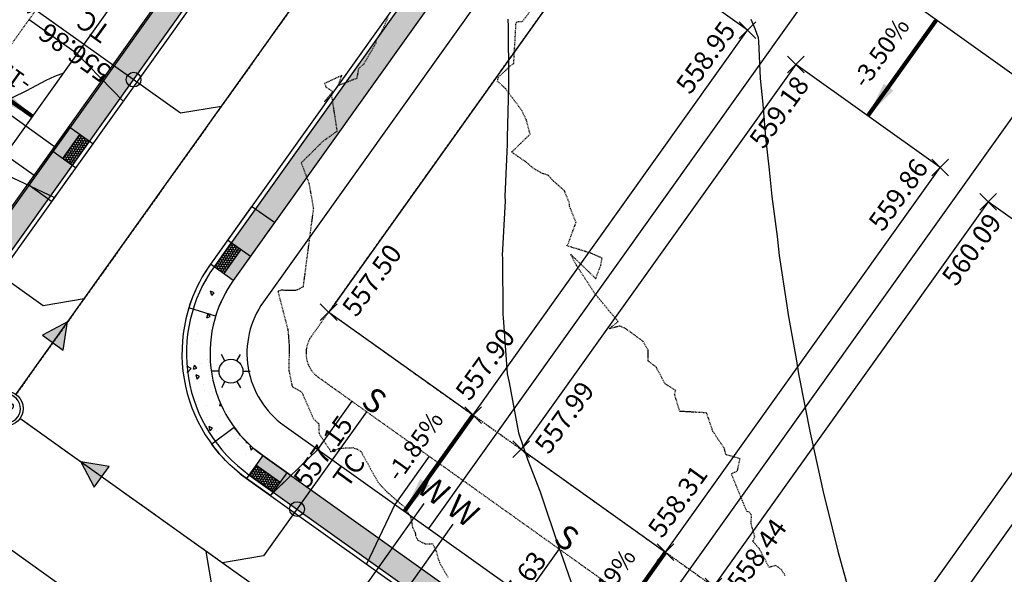
# Model space of a CAD drawing. Units: feet. Extents: x 2157724 to 2163912, y 13668102 to 13677796.
# Drawn here: x 2161146 to 2161312, y 13673481 to 13673574 of the extents above; entities that cross this region are included whole.
import ezdxf
from ezdxf import colors
from ezdxf.entities.mleader import LeaderData, LeaderLine
from ezdxf.enums import TextEntityAlignment as Align
from ezdxf.math import Vec2, Vec3

# ---------------------------------------------------------------- set-up
doc = ezdxf.new("R2010")
doc.units = ezdxf.units.FT
doc.header["$MEASUREMENT"] = 0
doc.set_wipeout_variables(frame=1)
for name, pattern in [('CENTER4', [0.5625, 0.375, -0.0625, 0.0625, -0.0625]), ('HIDDEN', [0.375, 0.25, -0.125]), ('HIDDEN2', [0.1875, 0.125, -0.0625])]:
    doc.linetypes.add(name, pattern=pattern)
for name, color, linetype in [('C-TOPO-ANNO', 21, 'Continuous'), ('CE-TOPO-MINR', 39, 'HIDDEN2'), ('CP-30-80-PAD-U2', 141, 'Continuous'), ('CP-ANNO-MARK', 51, 'Continuous'), ('CP-ANNO-UTIL-U11', 21, 'Continuous'), ('CP-BLDG-SETBK-U2', 252, 'HIDDEN'), ('CP-DRIVEWAY-U2', 21, 'Continuous'), ('CP-ELEC-LIGHT-U2', 4, 'Continuous'), ('CP-PROP-LOT-U2', 1, 'Continuous'), ('CP-ROAD-BACK-CURB-U2', 252, 'Continuous'), ('CP-ROAD-CTR-U2', 51, 'CENTER4'), ('CP-ROAD-FACE-CURB-U2', 51, 'Continuous'), ('CP-ROAD-ROW-U2', 81, 'Continuous'), ('CP-ROAD-SIDEWALK-U2', 252, 'Continuous'), ('CP-ROAD-SWALK-HATCH-U2', 252, 'Continuous'), ('CP-ROAD-WRAP-U2', 51, 'Continuous'), ('CP-SSWR-FLOW-U2', 51, 'Continuous'), ('CP-SSWR-LAT-U2', 51, 'Continuous'), ('CP-SSWR-MHOL-U2', 3, 'Continuous'), ('CP-SSWR-PIPE-U2', 6, 'Continuous'), ('CP-TOPO-ANNO-SLOP', 51, 'Continuous'), ('CP-TOPO-ANNO-SPOT', 51, 'Continuous'), ('CP-TOPO-MINR', 4, 'Continuous'), ('CP-UTIL-ESMT-U2', 252, 'HIDDEN2'), ('CP-WATR-PIPE-8in-U2', 4, 'Continuous'), ('CP-WTR-LAT-U2', 51, 'Continuous')]:
    doc.layers.add(name, color=color, linetype=linetype)
doc.styles.add('A_PD-DIMS', font='simplex.shx')
doc.styles.add('L60', font='Simplex.shx', dxfattribs={"height": 0.06})
doc.styles.add('L80', font='Simplex.shx', dxfattribs={"height": 0.08})
doc.styles.add('SIMPLEX', font='simplex.shx')
doc.dimstyles.new('pd_basic_PD-080', dxfattribs={"dimtxt": 0.08, "dimasz": 0.1, "dimexe": 0.08, "dimexo": 0.08, "dimgap": 0.05, "dimtad": 0, "dimtih": 1, "dimtoh": 1, "dimrnd": 0.01, "dimzin": 0, "dimdsep": 46, "dimtxsty": 'A_PD-DIMS', "dimcen": 0.08, "dimclrd": 256, "dimclre": 256, "dimclrt": 256, "dimaunit": 1, "dimadec": 4, "dimazin": 0, "dimtfac": 1, "dimtofl": 0, "dimtmove": 0, "dimatfit": 3, "dimfxl": 0, "dimtolj": 1, "dimtzin": 0, "dimarcsym": 0})

# ---------------------------------------------------------------- blocks, each defined once
blk = doc.blocks.new('A$Cf3a38b86')
at = {"layer": 'CP-WTR-LAT-U2'}
for p, q in [((1.25, 0.16), (1.25, 9.16)), ((7.25, 0.16), (7.25, 9.16))]:
    blk.add_line(p, q, dxfattribs=at)
at = {"layer": 'CP-WTR-LAT-U2', "style": 'L80'}
for p in [(1.17, 12.01), (7.3, 11.99)]:
    blk.add_text('W', height=4, rotation=0, dxfattribs=at).set_placement(p, align=Align.MIDDLE_CENTER)
blk = doc.blocks.new('A$Cc4ea6cd1')
at = {"layer": 'CP-ELEC-LIGHT-U2'}
for p, q in [((2.78, 5.7), (2.02, 7.01)), ((5.32, 5.7), (6.07, 7.01)), ((1.52, 3.51), (0, 3.51)), ((6.58, 3.51), (8.1, 3.51)), ((2.78, 1.31), (2.02, 0)), ((5.32, 1.32), (6.07, 0))]:
    blk.add_line(p, q, dxfattribs=at)
blk.add_circle((4.05, 3.51), 2.53, dxfattribs=at)
blk = doc.blocks.new('A$C50a64c68')
at = {"layer": 'CP-WTR-LAT-U2'}
for p, q in [((-6.31, 4.54), (20.98, 42.8)), ((-1.43, 1.05), (25.86, 39.32))]:
    blk.add_line(p, q, dxfattribs=at)
at = {"layer": 'CP-WTR-LAT-U2', "style": 'L80'}
for p in [(22.56, 45.17), (27.55, 41.59)]:
    blk.add_text('W', height=4, rotation=324.504, dxfattribs=at).set_placement(p, align=Align.MIDDLE_CENTER)
blk = doc.blocks.new('A$C8aa55678')
at = {"layer": 'CP-SSWR-LAT-U2', "elevation": 0}
blk.add_lwpolyline([(1.41, 4.31), (18.83, 28.74), (17.66, 35.72)], dxfattribs=at)
at = {"layer": 'CP-SSWR-LAT-U2', "style": 'L80'}
blk.add_text('S', height=4, rotation=144.504, dxfattribs=at).set_placement((0.08, 2.41), align=Align.MIDDLE_CENTER)
blk = doc.blocks.new('A$Cc32cfb47')
at = {"layer": 'CP-SSWR-LAT-U2', "elevation": 0}
blk.add_lwpolyline([(19.37, 29.2), (1.95, 4.78), (-5.03, 3.62)], dxfattribs=at)
at = {"layer": 'CP-SSWR-LAT-U2', "style": 'L80'}
blk.add_text('S', height=4, rotation=324.504, dxfattribs=at).set_placement((20.7, 31.11), align=Align.MIDDLE_CENTER)
blk = doc.blocks.new('A$C4c22d776')
at = {"layer": 'CP-DRIVEWAY-U2', "elevation": 0, "flags": 128}
for points in [[(-6.65, 26.85), (1.5, 21.04), (11.61, 16.28)], [(0, 0), (-7.79, 8.02), (-15.94, 13.82)]]:
    blk.add_lwpolyline(points, dxfattribs=at)
blk = doc.blocks.new('*U30')
h = blk.add_hatch(color=256)
h.dxf.hatch_style = 1
h.paths.add_polyline_path([(-2.1, 0.27), (1.19, 0.92), (-0.27, -2.1)])
for p, q in [((-2.1, 0.27), (1.19, 0.92)), ((-0.27, -2.1), (-2.1, 0.27)), ((1.19, 0.92), (-0.27, -2.1))]:
    blk.add_line(p, q)
blk = doc.blocks.new('*U27')
h = blk.add_hatch(color=256)
h.dxf.hatch_style = 1
h.paths.add_polyline_path([(-0.27, -2.1), (-0.92, 1.19), (2.1, -0.27)])
for p, q in [((-0.27, -2.1), (-0.92, 1.19)), ((-0.92, 1.19), (2.1, -0.27)), ((2.1, -0.27), (-0.27, -2.1))]:
    blk.add_line(p, q)
blk = doc.blocks.new('A$Ced6b95bc')
at = {"layer": 'CP-SSWR-LAT-U2', "elevation": 0}
blk.add_lwpolyline([(1.33, 34.98), (1.43, 4.98), (6.46, 0)], dxfattribs=at)
at = {"layer": 'CP-SSWR-LAT-U2', "style": 'L80'}
blk.add_text('S', height=4, rotation=0.2026, dxfattribs=at).set_placement((1.34, 37.31, 0), align=Align.MIDDLE_CENTER)
blk = doc.blocks.new('*U32')
blk.add_wipeout([(-2.68, 1.4), (-2.7, 1.36), (-2.73, 1.31), (-2.75, 1.26), (-2.77, 1.21), (-2.79, 1.17), (-2.81, 1.12), (-2.83, 1.07), (-2.85, 1.02), (-2.87, 0.97), (-2.88, 0.92), (-2.9, 0.87), (-2.91, 0.82), (-2.93, 0.77), (-2.94, 0.71), (-2.95, 0.66), (-2.96, 0.61), (-2.97, 0.56), (-2.98, 0.51), (-2.99, 0.46), (-3, 0.4), (-3, 0.35), (-3.01, 0.3), (-3.01, 0.25), (-3.02, 0.19), (-3.02, 0.14), (-3.02, 0.09), (-3.02, 0.04), (-3.02, -0.02), (-3.02, -0.07), (-3.02, -0.12), (-3.02, -0.18), (-3.02, -0.23), (-3.01, -0.28), (-3.01, -0.33), (-3, -0.39), (-2.99, -0.44), (-2.98, -0.49), (-2.98, -0.54), (-2.97, -0.59), (-2.96, -0.65), (-2.94, -0.7), (-2.93, -0.75), (-2.92, -0.8), (-2.9, -0.85), (-2.89, -0.9), (-2.87, -0.95), (-2.85, -1), (-2.84, -1.05), (-2.82, -1.1), (-2.8, -1.15), (-2.78, -1.2), (-2.76, -1.25), (-2.73, -1.29), (-2.71, -1.34), (-2.69, -1.39), (-2.66, -1.44), (-2.64, -1.48), (-2.61, -1.53), (-2.58, -1.57), (-2.56, -1.62), (-2.53, -1.66), (-2.5, -1.71), (-2.47, -1.75), (-2.44, -1.79), (-2.41, -1.83), (-2.37, -1.88), (-2.34, -1.92), (-2.31, -1.96), (-2.27, -2), (-2.24, -2.04), (-2.2, -2.08), (-2.16, -2.11), (-2.13, -2.15), (-2.09, -2.19), (-2.05, -2.22), (-2.01, -2.26), (-1.97, -2.29), (-1.93, -2.33), (-1.89, -2.36), (-1.85, -2.39), (-1.81, -2.43), (-1.76, -2.46), (-1.72, -2.49), (-1.68, -2.52), (-1.63, -2.55), (-1.59, -2.57), (-1.54, -2.6), (-1.5, -2.63), (-1.45, -2.65), (-1.4, -2.68), (-1.36, -2.7), (-1.31, -2.73), (-1.26, -2.75), (-1.21, -2.77), (-1.17, -2.79), (-1.12, -2.81), (-1.07, -2.83), (-1.02, -2.85), (-0.97, -2.87), (-0.92, -2.88), (-0.87, -2.9), (-0.82, -2.91), (-0.77, -2.93), (-0.71, -2.94), (-0.66, -2.95), (-0.61, -2.96), (-0.56, -2.97), (-0.51, -2.98), (-0.46, -2.99), (-0.4, -3), (-0.35, -3), (-0.3, -3.01), (-0.25, -3.01), (-0.19, -3.02), (-0.14, -3.02), (-0.09, -3.02), (-0.04, -3.02), (0.02, -3.02), (0.07, -3.02), (0.12, -3.02), (0.18, -3.02), (0.23, -3.02), (0.28, -3.01), (0.33, -3.01), (0.39, -3), (0.44, -2.99), (0.49, -2.98), (0.54, -2.98), (0.59, -2.97), (0.65, -2.96), (0.7, -2.94), (0.75, -2.93), (0.8, -2.92), (0.85, -2.9), (0.9, -2.89), (0.95, -2.87), (1, -2.85), (1.05, -2.84), (1.1, -2.82), (1.15, -2.8), (1.2, -2.78), (1.25, -2.76), (1.29, -2.73), (1.34, -2.71), (1.39, -2.69), (1.44, -2.66), (1.48, -2.64), (1.53, -2.61), (1.57, -2.58), (1.62, -2.56), (1.66, -2.53), (1.71, -2.5), (1.75, -2.47), (1.79, -2.44), (1.83, -2.41), (1.88, -2.37), (1.92, -2.34), (1.96, -2.31), (2, -2.27), (2.04, -2.24), (2.08, -2.2), (2.11, -2.16), (2.15, -2.13), (2.19, -2.09), (2.22, -2.05), (2.26, -2.01), (2.29, -1.97), (2.33, -1.93), (2.36, -1.89), (2.39, -1.85), (2.43, -1.81), (2.46, -1.76), (2.49, -1.72), (2.52, -1.68), (2.55, -1.63), (2.57, -1.59), (2.6, -1.54), (2.63, -1.5), (2.65, -1.45), (2.68, -1.4), (2.7, -1.36), (2.73, -1.31), (2.75, -1.26), (2.77, -1.21), (2.79, -1.17), (2.81, -1.12), (2.83, -1.07), (2.85, -1.02), (2.87, -0.97), (2.88, -0.92), (2.9, -0.87), (2.91, -0.82), (2.93, -0.77), (2.94, -0.71), (2.95, -0.66), (2.96, -0.61), (2.97, -0.56), (2.98, -0.51), (2.99, -0.46), (3, -0.4), (3, -0.35), (3.01, -0.3), (3.01, -0.25), (3.02, -0.19), (3.02, -0.14), (3.02, -0.09), (3.02, -0.04), (3.02, 0.02), (3.02, 0.07), (3.02, 0.12), (3.02, 0.18), (3.02, 0.23), (3.01, 0.28), (3.01, 0.33), (3, 0.39), (2.99, 0.44), (2.98, 0.49), (2.98, 0.54), (2.97, 0.59), (2.96, 0.65), (2.94, 0.7), (2.93, 0.75), (2.92, 0.8), (2.9, 0.85), (2.89, 0.9), (2.87, 0.95), (2.85, 1), (2.84, 1.05), (2.82, 1.1), (2.8, 1.15), (2.78, 1.2), (2.76, 1.25), (2.73, 1.29), (2.71, 1.34), (2.69, 1.39), (2.66, 1.44), (2.64, 1.48), (2.61, 1.53), (2.58, 1.57), (2.56, 1.62), (2.53, 1.66), (2.5, 1.71), (2.47, 1.75), (2.44, 1.79), (2.41, 1.83), (2.37, 1.88), (2.34, 1.92), (2.31, 1.96), (2.27, 2), (2.24, 2.04), (2.2, 2.08), (2.16, 2.11), (2.13, 2.15), (2.09, 2.19), (2.05, 2.22), (2.01, 2.26), (1.97, 2.29), (1.93, 2.33), (1.89, 2.36), (1.85, 2.39), (1.81, 2.43), (1.76, 2.46), (1.72, 2.49), (1.68, 2.52), (1.63, 2.55), (1.59, 2.57), (1.54, 2.6), (1.5, 2.63), (1.45, 2.65), (1.4, 2.68), (1.36, 2.7), (1.31, 2.73), (1.26, 2.75), (1.21, 2.77), (1.17, 2.79), (1.12, 2.81), (1.07, 2.83), (1.02, 2.85), (0.97, 2.87), (0.92, 2.88), (0.87, 2.9), (0.82, 2.91), (0.77, 2.93), (0.71, 2.94), (0.66, 2.95), (0.61, 2.96), (0.56, 2.97), (0.51, 2.98), (0.46, 2.99), (0.4, 3), (0.35, 3), (0.3, 3.01), (0.25, 3.01), (0.19, 3.02), (0.14, 3.02), (0.09, 3.02), (0.04, 3.02), (-0.02, 3.02), (-0.07, 3.02), (-0.12, 3.02), (-0.18, 3.02), (-0.23, 3.02), (-0.28, 3.01), (-0.33, 3.01), (-0.39, 3), (-0.44, 2.99), (-0.49, 2.98), (-0.54, 2.98), (-0.59, 2.97), (-0.65, 2.96), (-0.7, 2.94), (-0.75, 2.93), (-0.8, 2.92), (-0.85, 2.9), (-0.9, 2.89), (-0.95, 2.87), (-1, 2.85), (-1.05, 2.84), (-1.1, 2.82), (-1.15, 2.8), (-1.2, 2.78), (-1.25, 2.76), (-1.29, 2.73), (-1.34, 2.71), (-1.39, 2.69), (-1.44, 2.66), (-1.48, 2.64), (-1.53, 2.61), (-1.57, 2.58), (-1.62, 2.56), (-1.66, 2.53), (-1.71, 2.5), (-1.75, 2.47), (-1.79, 2.44), (-1.83, 2.41), (-1.88, 2.37), (-1.92, 2.34), (-1.96, 2.31), (-2, 2.27), (-2.04, 2.24), (-2.08, 2.2), (-2.11, 2.16), (-2.15, 2.13), (-2.19, 2.09), (-2.22, 2.05), (-2.26, 2.01), (-2.29, 1.97), (-2.33, 1.93), (-2.36, 1.89), (-2.39, 1.85), (-2.43, 1.81), (-2.46, 1.76), (-2.49, 1.72), (-2.52, 1.68), (-2.55, 1.63), (-2.57, 1.59), (-2.6, 1.54), (-2.63, 1.5), (-2.65, 1.45)])
blk.add_circle((0, 0), 3)
at = {"layer": 'CP-SSWR-MHOL-U2', "color": 252}
for start, end in [(37.7562, 217.7562), (217.7562, 37.7562)]:
    blk.add_arc((0, 0), 2.5, start, end, dxfattribs=at)
at = {"style": 'L60'}
blk.add_text('SS', height=2, rotation=127.7562, dxfattribs=at).set_placement((0, 0), align=Align.MIDDLE_CENTER)
blk = doc.blocks.new('*U307')
at = {"layer": 'CP-ANNO-MARK', "color": 51, "linetype": 'Continuous', "lineweight": -3}
for p, q in [((2161196.46, 13673523.49, 557.5), (2161199.29, 13673526.32, 557.5)), ((2161196.46, 13673526.32, 557.5), (2161199.29, 13673523.49, 557.5))]:
    blk.add_line(p, q, dxfattribs=at)
at = {"layer": 'CP-TOPO-ANNO-SPOT', "color": 51, "linetype": 'Continuous', "lineweight": -3, "insert": (2161201.57, 13673524.57, 557.5), "char_height": 3.25, "width": 16.2562, "attachment_point": 4, "rotation": 54.25, "style": 'SIMPLEX'}
blk.add_mtext('557.50 ', dxfattribs=at)
blk = doc.blocks.new('*U308')
at = {"layer": 'CP-ANNO-MARK', "color": 51, "linetype": 'Continuous', "lineweight": -3}
for p, q in [((2161220.89, 13673506.07, 557.9), (2161223.72, 13673508.9, 557.9)), ((2161220.89, 13673508.9, 557.9), (2161223.72, 13673506.07, 557.9))]:
    blk.add_line(p, q, dxfattribs=at)
at = {"layer": 'CP-TOPO-ANNO-SPOT', "color": 51, "linetype": 'Continuous', "lineweight": -3, "insert": (2161220.74, 13673510.38, 557.9), "char_height": 3.25, "width": 16.2562, "attachment_point": 4, "rotation": 54.25, "style": 'SIMPLEX'}
blk.add_mtext('557.90 ', dxfattribs=at)
blk = doc.blocks.new('*U310')
at = {"layer": 'CP-ANNO-MARK', "color": 51, "linetype": 'Continuous', "lineweight": -3}
for p, q in [((2161267.34, 13673571.21, 558.95), (2161270.17, 13673574.03, 558.95)), ((2161267.34, 13673574.03, 558.95), (2161270.17, 13673571.21, 558.95))]:
    blk.add_line(p, q, dxfattribs=at)
at = {"layer": 'CP-TOPO-ANNO-SPOT', "color": 51, "linetype": 'Continuous', "lineweight": -3, "insert": (2161265.97, 13673573.24, 558.95), "char_height": 3.25, "width": 16.2562, "attachment_point": 6, "rotation": 54.25, "style": 'SIMPLEX'}
blk.add_mtext('558.95 ', dxfattribs=at)
blk = doc.blocks.new('*U312')
at = {"layer": 'C-TOPO-ANNO', "color": 21, "linetype": 'Continuous', "lineweight": -3}
blk.add_circle((2161192.52, 13673491.57, 557.15), 1.25, dxfattribs=at)
at = {"layer": 'CP-TOPO-ANNO-SPOT', "color": 51, "linetype": 'Continuous', "lineweight": -3, "insert": (2161199.46, 13673499.47, 557.15), "char_height": 3.25, "width": 15.631, "attachment_point": 5, "rotation": 54.25, "style": 'SIMPLEX'}
blk.add_mtext('557.15 \\PTC', dxfattribs=at)
blk = doc.blocks.new('*U313')
at = {"layer": 'CP-ANNO-MARK', "color": 51, "linetype": 'Continuous', "lineweight": -3}
for p, q in [((2161229.03, 13673500.27, 557.99), (2161231.86, 13673503.1, 557.99)), ((2161229.03, 13673503.1, 557.99), (2161231.86, 13673500.27, 557.99))]:
    blk.add_line(p, q, dxfattribs=at)
at = {"layer": 'CP-TOPO-ANNO-SPOT', "color": 51, "linetype": 'Continuous', "lineweight": -3, "insert": (2161234.14, 13673501.34, 557.99), "char_height": 3.25, "width": 16.0999, "attachment_point": 4, "rotation": 54.25, "style": 'SIMPLEX'}
blk.add_mtext('557.99 ', dxfattribs=at)
blk = doc.blocks.new('*U314')
at = {"layer": 'CP-ANNO-MARK', "color": 51, "linetype": 'Continuous', "lineweight": -3}
for p, q in [((2161253.45, 13673482.85, 558.31), (2161256.28, 13673485.68, 558.31)), ((2161253.45, 13673485.68, 558.31), (2161256.28, 13673482.85, 558.31))]:
    blk.add_line(p, q, dxfattribs=at)
at = {"layer": 'CP-TOPO-ANNO-SPOT', "color": 51, "linetype": 'Continuous', "lineweight": -3, "insert": (2161253.31, 13673487.15, 558.31), "char_height": 3.25, "width": 14.8494, "attachment_point": 4, "rotation": 54.25, "style": 'SIMPLEX'}
blk.add_mtext('558.31 ', dxfattribs=at)
blk = doc.blocks.new('*U315')
at = {"layer": 'CP-ANNO-MARK', "color": 51, "linetype": 'Continuous', "lineweight": -3}
for p, q in [((2161275.48, 13673565.4, 559.18), (2161278.31, 13673568.23, 559.18)), ((2161275.48, 13673568.23, 559.18), (2161278.31, 13673565.4, 559.18))]:
    blk.add_line(p, q, dxfattribs=at)
at = {"layer": 'CP-TOPO-ANNO-SPOT', "color": 51, "linetype": 'Continuous', "lineweight": -3, "insert": (2161278.38, 13673564, 559.18), "char_height": 3.25, "width": 15.631, "attachment_point": 6, "rotation": 54.25, "style": 'SIMPLEX'}
blk.add_mtext('559.18 ', dxfattribs=at)
blk = doc.blocks.new('*U316')
at = {"layer": 'CP-ANNO-MARK', "color": 51, "linetype": 'Continuous', "lineweight": -3}
for p, q in [((2161299.9, 13673547.98, 559.86), (2161302.73, 13673550.81, 559.86)), ((2161299.9, 13673550.81, 559.86), (2161302.73, 13673547.98, 559.86))]:
    blk.add_line(p, q, dxfattribs=at)
at = {"layer": 'CP-TOPO-ANNO-SPOT', "color": 51, "linetype": 'Continuous', "lineweight": -3, "insert": (2161298.54, 13673550.02, 559.86), "char_height": 3.25, "width": 16.0999, "attachment_point": 6, "rotation": 54.25, "style": 'SIMPLEX'}
blk.add_mtext('559.86 ', dxfattribs=at)
blk = doc.blocks.new('*U318')
at = {"layer": 'C-TOPO-ANNO', "color": 21, "linetype": 'Continuous', "lineweight": -3}
blk.add_circle((2161225.09, 13673468.34, 557.63), 1.25, dxfattribs=at)
at = {"layer": 'CP-TOPO-ANNO-SPOT', "color": 51, "linetype": 'Continuous', "lineweight": -3, "insert": (2161232.21, 13673476.5, 557.63), "char_height": 3.25, "width": 16.2562, "attachment_point": 5, "rotation": 54.25, "style": 'SIMPLEX'}
blk.add_mtext('557.63 \\PTC', dxfattribs=at)
blk = doc.blocks.new('*U319')
at = {"layer": 'CP-ANNO-MARK', "color": 51, "linetype": 'Continuous', "lineweight": -3}
for p, q in [((2161261.59, 13673477.04, 558.44), (2161264.42, 13673479.87, 558.44)), ((2161261.59, 13673479.87, 558.44), (2161264.42, 13673477.04, 558.44))]:
    blk.add_line(p, q, dxfattribs=at)
at = {"layer": 'CP-TOPO-ANNO-SPOT', "color": 51, "linetype": 'Continuous', "lineweight": -3, "insert": (2161266.7, 13673478.12, 558.44), "char_height": 3.25, "width": 16.4125, "attachment_point": 4, "rotation": 54.25, "style": 'SIMPLEX'}
blk.add_mtext('558.44 ', dxfattribs=at)
blk = doc.blocks.new('*U321')
at = {"layer": 'CP-ANNO-MARK', "color": 51, "linetype": 'Continuous', "lineweight": -3}
for p, q in [((2161308.05, 13673542.17, 560.09), (2161310.87, 13673545, 560.09)), ((2161308.05, 13673545, 560.09), (2161310.87, 13673542.17, 560.09))]:
    blk.add_line(p, q, dxfattribs=at)
at = {"layer": 'CP-TOPO-ANNO-SPOT', "color": 51, "linetype": 'Continuous', "lineweight": -3, "insert": (2161310.95, 13673540.77, 560.09), "char_height": 3.25, "width": 16.0999, "attachment_point": 6, "rotation": 54.25, "style": 'SIMPLEX'}
blk.add_mtext('560.09 ', dxfattribs=at)
blk = doc.blocks.new('*U443')
at = {"layer": 'C-TOPO-ANNO', "color": 21, "linetype": 'Continuous', "lineweight": -3}
blk.add_circle((2161164.86, 13673564.25, 556.86), 1.25, dxfattribs=at)
at = {"layer": 'CP-TOPO-ANNO-SPOT', "color": 51, "linetype": 'Continuous', "lineweight": -3, "insert": (2161156.76, 13673571.33, 556.86), "char_height": 3.25, "width": 16.0999, "attachment_point": 5, "rotation": 144.25, "style": 'SIMPLEX'}
blk.add_mtext('556.86 \\PTC', dxfattribs=at)
blk = doc.blocks.new('*U311')
at = {"layer": 'CP-TOPO-ANNO-SLOP', "color": 51, "linetype": 'Continuous', "lineweight": -3, "insert": (2161211.2, 13673503.12), "char_height": 3, "width": 15.8714, "attachment_point": 2, "rotation": 54.504, "style": 'SIMPLEX'}
blk.add_mtext('-1.85%', dxfattribs=at)
at = {"layer": 'CP-TOPO-ANNO-SLOP', "color": 51, "linetype": 'Continuous', "lineweight": -3}
blk.add_leader([(2161210.69, 13673491.2), (2161222.3, 13673507.49)], dimstyle='pd_basic_PD-080', override={"dimscale": 1, "dimasz": 6, "dimclrd": 256, "dimlwd": 65535}, dxfattribs=at)
blk = doc.blocks.new('*U317')
at = {"layer": 'CP-TOPO-ANNO-SLOP', "color": 51, "linetype": 'Continuous', "lineweight": -3, "insert": (2161243.77, 13673479.89), "char_height": 3, "width": 15.8714, "attachment_point": 2, "rotation": 54.504, "style": 'SIMPLEX'}
blk.add_mtext('-1.49%', dxfattribs=at)
at = {"layer": 'CP-TOPO-ANNO-SLOP', "color": 51, "linetype": 'Continuous', "lineweight": -3}
blk.add_leader([(2161243.25, 13673467.98), (2161254.87, 13673484.26)], dimstyle='pd_basic_PD-080', override={"dimscale": 1, "dimasz": 6, "dimclrd": 256, "dimlwd": 65535}, dxfattribs=at)
blk = doc.blocks.new('*U355')
at = {"layer": 'CP-TOPO-ANNO-SLOP', "color": 51, "linetype": 'Continuous', "lineweight": -3, "insert": (2161293.28, 13673567.41), "char_height": 3, "width": 16.4486, "attachment_point": 8, "rotation": 54.504, "style": 'SIMPLEX'}
blk.add_mtext('-3.50%', dxfattribs=at)
at = {"layer": 'CP-TOPO-ANNO-SLOP', "color": 51, "linetype": 'Continuous', "lineweight": -3}
blk.add_leader([(2161289.11, 13673558.1), (2161300.72, 13673574.39)], dimstyle='pd_basic_PD-080', override={"dimscale": 1, "dimasz": 6, "dimclrd": 256, "dimlwd": 65535}, dxfattribs=at)
blk = doc.blocks.new('*U476')
at = {"layer": 'C-TOPO-ANNO', "color": 21, "linetype": 'Continuous', "lineweight": -3, "insert": (2161140.77, 13673565.46), "char_height": 3, "width": 15.8714, "attachment_point": 2, "rotation": 144.4963, "style": 'SIMPLEX'}
blk.add_mtext('-1.66%', dxfattribs=at)
at = {"layer": 'C-TOPO-ANNO', "color": 21, "linetype": 'Continuous', "lineweight": -3}
blk.add_leader([(2161147.71, 13673558.05), (2161131.5, 13673569.61)], dimstyle='pd_basic_PD-080', override={"dimscale": 1, "dimasz": 6, "dimclrd": 256, "dimlwd": 65535}, dxfattribs=at)

msp = doc.modelspace()

# ---------------------------------------------------------------- hatches: boundary and pattern name
at = {"layer": 'CP-ROAD-SWALK-HATCH-U2'}
h = msp.add_hatch(dxfattribs=at)
h.set_pattern_fill('AR-CONC', color=256)
h.set_pattern_definition([(104.3014, (2161423.9866, 13673932.512), (4.69497, 5.458686), [0.75, -8.25]), (49.3014, (2161423.9866, 13673932.512), (-6.91818, 3.2624), [0.6, -6.6]), (154.7529, (2161424.378, 13673932.967), (-2.22321, 8.721085), [0.6374, -7.01142]), (100.4856, (2161422.362, 13673933.679), (7.57175, 7.70121), [1.125, -12.375]), (150.937, (2161422.993, 13673934.321), (-2.45685, 13.27456), [0.9561, -10.51714]), (45.4856, (2161422.362, 13673933.679), (-2.45685, 13.27456), [0.9, -9.9]), (75.3014, (2161423.352, 13673934.1996), (6.752737, 2.498107), [0.75, -8.25]), (20.3014, (2161423.352, 13673934.2), (-4.469135, 6.20736), [0.6, -6.6]), (125.7529, (2161423.915, 13673934.408), (2.2836, 8.70547), [0.6374, -7.01142]), (91.80145, (2161423.9866, 13673932.5123), (-2.63247, 2.041255), [0, -6.52, 0, -6.7, 0, -6.625]), (61.80145, (2161423.9866, 13673932.5123), (-1.667945, 4.437857), [0, -3.82, 0, -6.37, 0, -2.525]), (21.80145, (2161422.6854, 13673930.7013), (3.298132, 4.20355), [0, -2.5, 0, -7.8, 0, -10.35]), (11.80145, (2161422.102, 13673929.889), (2.59006, 5.320178), [0, -3.25, 0, -5.18, 0, -7.35])])
h.paths.add_polyline_path([(2161043.78, 13673401.44), (2161047.03, 13673399.12), (2161437.36, 13673946.42), (2161433.91, 13673948.47)])
h = msp.add_hatch(dxfattribs=at)
h.set_pattern_fill('AR-CONC', color=256)
h.set_pattern_definition([(104.3014, (2161186.447, 13673538.946), (4.69497, 5.45869), [0.75, -8.25]), (49.3014, (2161186.447, 13673538.946), (-6.91818, 3.2624), [0.6, -6.6]), (154.753, (2161186.8385, 13673539.401), (-2.2232, 8.72109), [0.6374, -7.01142]), (100.4856, (2161184.823, 13673540.113), (7.57175, 7.7012), [1.125, -12.375]), (150.937, (2161185.454, 13673540.755), (-2.45685, 13.27456), [0.9561, -10.51714]), (45.4856, (2161184.823, 13673540.113), (-2.45685, 13.27456), [0.9, -9.9]), (75.3014, (2161185.8126, 13673540.6334), (6.75274, 2.4981), [0.75, -8.25]), (20.3014, (2161185.8126, 13673540.633), (-4.46914, 6.20736), [0.6, -6.6]), (125.753, (2161186.375, 13673540.8415), (2.2836, 8.70547), [0.6374, -7.01142]), (91.8014, (2161186.4472, 13673538.946), (-2.63247, 2.041255), [0, -6.52, 0, -6.7, 0, -6.625]), (61.8014, (2161186.4472, 13673538.946), (-1.667945, 4.43786), [0, -3.82, 0, -6.37, 0, -2.525]), (21.8014, (2161185.146, 13673537.135), (3.298132, 4.20355), [0, -2.5, 0, -7.8, 0, -10.35]), (11.8014, (2161184.5624, 13673536.323), (2.59006, 5.32018), [0, -3.25, 0, -5.18, 0, -7.35])])
h.paths.add_polyline_path([(2161300.41, 13673703.58), (2161178.47, 13673532.61), (2161181.73, 13673530.28), (2161302.79, 13673700.04)])
h = msp.add_hatch(dxfattribs=at)
h.set_pattern_fill('AR-CONC', color=256)
h.set_pattern_definition([(104.3, (2161175.611, 13673513.532), (4.695, 5.4587), [0.75, -8.25]), (49.3, (2161175.611, 13673513.532), (-6.9182, 3.2624), [0.6, -6.6]), (154.753, (2161176.002, 13673513.9866), (-2.2232, 8.721), [0.6374, -7.0114]), (100.486, (2161173.987, 13673514.699), (7.5718, 7.7012), [1.125, -12.375]), (150.937, (2161174.618, 13673515.341), (-2.457, 13.2746), [0.956, -10.517]), (45.486, (2161173.987, 13673514.699), (-2.457, 13.2746), [0.9, -9.9]), (75.3, (2161174.9764, 13673515.219), (6.7527, 2.4981), [0.75, -8.25]), (20.3, (2161174.9764, 13673515.219), (-4.4691, 6.2074), [0.6, -6.6]), (125.753, (2161175.539, 13673515.427), (2.2836, 8.7055), [0.6374, -7.0114]), (91.801, (2161175.611, 13673513.5317), (-2.63247, 2.04125), [0, -6.52, 0, -6.7, 0, -6.625]), (61.801, (2161175.611, 13673513.5317), (-1.66795, 4.43786), [0, -3.82, 0, -6.37, 0, -2.525]), (21.801, (2161174.3098, 13673511.7208), (3.29813, 4.20355), [0, -2.5, 0, -7.8, 0, -10.35]), (11.801, (2161173.7263, 13673510.9087), (2.5901, 5.3202), [0, -3.25, 0, -5.18, 0, -7.35])])
h.paths.add_polyline_path([(2161181.73, 13673530.28), (2161178.47, 13673532.61, 0.414214), (2161184.37, 13673497.39), (2161186.69, 13673500.64, -0.414214)])
h = msp.add_hatch(dxfattribs=at)
h.set_pattern_fill('AR-CONC', color=256)
h.set_pattern_definition([(104.30145, (2161191.802, 13673495.862), (4.69497, 5.458686), [0.75, -8.25]), (49.3014, (2161191.802, 13673495.862), (-6.91818, 3.2624), [0.6, -6.6]), (154.7529, (2161192.193, 13673496.3166), (-2.22321, 8.721085), [0.6374, -7.01142]), (100.4856, (2161190.1775, 13673497.029), (7.57175, 7.70121), [1.125, -12.375]), (150.9371, (2161190.809, 13673497.671), (-2.45685, 13.27456), [0.9561, -10.51714]), (45.4856, (2161190.178, 13673497.029), (-2.45685, 13.27456), [0.9, -9.9]), (75.30145, (2161191.167, 13673497.549), (6.752737, 2.498107), [0.75, -8.25]), (20.3014, (2161191.167, 13673497.549), (-4.469135, 6.20736), [0.6, -6.6]), (125.7529, (2161191.73, 13673497.757), (2.2836, 8.70547), [0.6374, -7.01142]), (91.80145, (2161191.8017, 13673495.8617), (-2.63247, 2.041255), [0, -6.52, 0, -6.7, 0, -6.625]), (61.80145, (2161191.8017, 13673495.8617), (-1.667945, 4.437857), [0, -3.82, 0, -6.37, 0, -2.525]), (21.80145, (2161190.5005, 13673494.0508), (3.298132, 4.20355), [0, -2.5, 0, -7.8, 0, -10.35]), (11.80145, (2161189.917, 13673493.2387), (2.59006, 5.320178), [0, -3.25, 0, -5.18, 0, -7.35])])
h.paths.add_polyline_path([(2161186.69, 13673500.64), (2161184.37, 13673497.39), (2161819.42, 13673044.47), (2161821.75, 13673047.73)])
at = {"layer": 'CP-ROAD-WRAP-U2'}
h = msp.add_hatch(dxfattribs=at)
h.set_pattern_fill('HONEY', color=256, scale=2, angle=25, style=0)
h.set_pattern_definition([(25, (0, 0), (0.248365882446, 0.354703239958), [0.25, -0.5]), (145, (0, 0), (-0.4313649578314, 0.0377395436526), [0.25, -0.5]), (85, (0, 0), (-0.1829990753853, 0.3924427836107), [-0.5, 0.25])])
h.paths.add_polyline_path([(2161157.36, 13673553.81), (2161155.73, 13673554.97), (2161152.82, 13673550.9), (2161154.45, 13673549.73)])
h = msp.add_hatch(dxfattribs=at)
h.set_pattern_fill('HONEY', color=256, scale=2, angle=25, style=0)
h.set_pattern_definition([(25, (0.01667, -0.0119), (0.248365882446, 0.354703239958), [0.25, -0.5]), (145, (0.01667, -0.0119), (-0.4313649578314, 0.0377395436526), [0.25, -0.5]), (85, (0.01667, -0.0119), (-0.1829990753853, 0.3924427836107), [-0.5, 0.25])])
h.paths.add_polyline_path([(2161183.02, 13673535.5), (2161181.39, 13673536.66), (2161178.49, 13673532.59), (2161180.11, 13673531.43)])
h = msp.add_hatch(dxfattribs=at)
h.set_pattern_fill('HONEY', color=256, scale=2, angle=25, style=0)
h.set_pattern_definition([(25, (0.01667, -0.0119), (0.248365882446, 0.354703239958), [0.25, -0.5]), (145, (0.01667, -0.0119), (-0.4313649578314, 0.0377395436526), [0.25, -0.5]), (85, (0.01667, -0.0119), (-0.1829990753853, 0.3924427836107), [-0.5, 0.25])])
h.paths.add_polyline_path([(2161185.54, 13673499), (2161184.38, 13673497.38), (2161188.45, 13673494.47), (2161189.61, 13673496.1)])

# ---------------------------------------------------------------- linework, layer by layer
at = {"layer": 'CE-TOPO-MINR', "color": 39, "linetype": 'HIDDEN2', "lineweight": -3}
for points, elevation in [([(2161275.09, 13673480.35), (2161274.46, 13673481.35), (2161273.53, 13673482), (2161272.4, 13673481.71), (2161270.74, 13673484.85), (2161269.67, 13673486.11), (2161269.97, 13673486.9), (2161269.33, 13673489.17), (2161269.44, 13673490.56), (2161269.01, 13673491.08), (2161268.63, 13673491.16), (2161266.01, 13673497.52), (2161267.04, 13673498.07), (2161267.48, 13673500.09), (2161265.07, 13673500.79), (2161264.84, 13673501.82), (2161262.9, 13673504.68), (2161261.82, 13673507.85), (2161257.29, 13673508.1), (2161256.41, 13673510.95), (2161256.59, 13673511.64), (2161254.8, 13673512.76), (2161253.29, 13673515.6), (2161251.92, 13673516.63), (2161251.95, 13673518.45), (2161251.1, 13673519.93), (2161248.17, 13673522.07), (2161247.15, 13673522.54), (2161245.34, 13673522.08), (2161246.85, 13673523.3), (2161243, 13673527.91), (2161239.78, 13673532.84), (2161238.83, 13673534.68), (2161243.06, 13673530.57), (2161243.9, 13673532.79), (2161244.14, 13673534.05), (2161242.22, 13673534.87), (2161238.16, 13673536.13), (2161238.44, 13673536.57), (2161239.72, 13673540.08), (2161238.64, 13673542.82), (2161238.62, 13673543.29), (2161237.76, 13673545.44), (2161235.68, 13673547.29), (2161235.05, 13673548.04), (2161234.03, 13673548.38), (2161232.47, 13673549.28), (2161231.18, 13673550.37), (2161228.83, 13673551.97), (2161231.94, 13673555), (2161231.3, 13673557.48), (2161230.56, 13673559), (2161227.79, 13673562.74), (2161226.44, 13673563.97), (2161226.6, 13673564.65), (2161228.6, 13673566.55), (2161229.19, 13673566.98), (2161229.58, 13673573.89), (2161229.69, 13673574.04), (2161230.68, 13673574.11), (2161231.91, 13673575.72)], 559), ([(2161207.88, 13673574.69), (2161206.8, 13673572.36), (2161205.87, 13673570.86), (2161205.88, 13673570.41), (2161203.8, 13673566.86), (2161202.93, 13673566.14), (2161202.62, 13673564.45), (2161199.51, 13673563.25), (2161200.08, 13673564.93), (2161197.16, 13673563.59), (2161197.43, 13673563.03), (2161197.4, 13673562.96), (2161198.59, 13673562.23), (2161197.18, 13673560.54), (2161198.34, 13673561.61), (2161199.28, 13673555.49), (2161196.95, 13673553.85), (2161193.22, 13673550.15), (2161194.53, 13673546.73), (2161195.28, 13673542.45), (2161193.53, 13673529.15), (2161192.35, 13673528.57), (2161189.86, 13673528.59), (2161189.29, 13673528.42), (2161190.98, 13673521.87), (2161191.17, 13673519.4), (2161191.15, 13673515), (2161191.69, 13673512.31), (2161193.3, 13673511.4), (2161195.29, 13673506.86), (2161196.21, 13673505.98), (2161196.24, 13673504.34), (2161198.03, 13673501.65), (2161198.21, 13673501.26), (2161199.76, 13673501.87), (2161201.98, 13673501.97), (2161202.76, 13673501.68), (2161203.35, 13673501.31), (2161206.22, 13673496.08), (2161207.73, 13673494.48), (2161210.91, 13673491.72), (2161211.76, 13673490.11), (2161212.05, 13673488.46), (2161212.51, 13673487.58), (2161212.58, 13673487.08), (2161212.9, 13673486.36), (2161214.21, 13673485.67), (2161215.46, 13673485.72), (2161216.06, 13673484.43), (2161216.54, 13673482.71), (2161218.02, 13673480.07)], 558)]:
    msp.add_lwpolyline(points, dxfattribs=dict(at, elevation=elevation))
at = {"layer": 'CP-30-80-PAD-U2', "elevation": 0, "flags": 128}
for points in [[(2161268.75, 13673572.62), (2161244.33, 13673590.04), (2161197.88, 13673524.91), (2161222.3, 13673507.49)], [(2161301.32, 13673549.39), (2161276.89, 13673566.81), (2161230.44, 13673501.68), (2161254.87, 13673484.26)], [(2161333.89, 13673526.17), (2161309.46, 13673543.59), (2161263.01, 13673478.46), (2161287.43, 13673461.04)]]:
    msp.add_lwpolyline(points, close=True, dxfattribs=at)
at = {"layer": 'CP-BLDG-SETBK-U2', "elevation": 0, "flags": 128}
msp.add_lwpolyline([(2161197.88, 13673524.91), (2161714.87, 13673156.2)], dxfattribs=at)
at = {"layer": 'CP-DRIVEWAY-U2', "elevation": 0, "flags": 128}
for points in [[(2161163.13, 13673560.57), (2161155.33, 13673568.59), (2161147.19, 13673574.39)], [(2161133.26, 13673554.85), (2161141.4, 13673549.05), (2161151.51, 13673544.29)]]:
    msp.add_lwpolyline(points, dxfattribs=at)
at = {"layer": 'CP-PROP-LOT-U2', "elevation": 0, "flags": 128}
for points in [[(2161354.11, 13673683.7), (2161214.76, 13673488.3)], [(2161386.68, 13673660.47), (2161247.33, 13673465.08)], [(2161419.25, 13673637.25), (2161279.89, 13673441.85)], [(2161247.8, 13673612.13), (2161772.93, 13673237.61)]]:
    msp.add_lwpolyline(points, dxfattribs=at)
at = {"layer": 'CP-ROAD-BACK-CURB-U2'}
msp.add_line((2161047.05, 13673399.1), (2161437.19, 13673946.14), dxfattribs=at)
at = {"layer": 'CP-ROAD-BACK-CURB-U2', "elevation": 0, "flags": 128}
msp.add_lwpolyline([(2161970.19, 13673212.38, 0.414214), (2161963.13, 13673254.58), (2161949.46, 13673264.33, -0.018614), (2161941.16, 13673270.72), (2161887.74, 13673315.17, 0.018614), (2161878.35, 13673322.41), (2161335.64, 13673709.46, 0.414214), (2161300.42, 13673703.57), (2161178.49, 13673532.59, 0.414214), (2161184.38, 13673497.38), (2161819.42, 13673044.47, 0.414214), (2161854.64, 13673050.37)], format="xyb", close=True, dxfattribs=at)
at = {"layer": 'CP-ROAD-CTR-U2'}
for p, q in [((2161480.03, 13673980.8), (2161059.06, 13673390.54)), ((2161843.43, 13673009.24), (2161143.25, 13673508.59))]:
    msp.add_line(p, q, dxfattribs=at)
at = {"layer": 'CP-ROAD-FACE-CURB-U2'}
msp.add_line((2161047.66, 13673398.67), (2161437.8, 13673945.7), dxfattribs=at)
at = {"layer": 'CP-ROAD-FACE-CURB-U2', "elevation": 0, "flags": 128}
msp.add_lwpolyline([(2161970.8, 13673211.95, 0.414214), (2161963.56, 13673255.19), (2161949.89, 13673264.94, -0.018614), (2161941.64, 13673271.3), (2161888.22, 13673315.75, 0.018614), (2161878.79, 13673323.02), (2161336.08, 13673710.07, 0.414214), (2161299.81, 13673704), (2161177.88, 13673533.03, 0.414214), (2161183.95, 13673496.76), (2161818.99, 13673043.86, 0.414214), (2161855.25, 13673049.93), (2161970.8, 13673211.95)], format="xyb", dxfattribs=at)
at = {"layer": 'CP-ROAD-ROW-U2'}
msp.add_line((2161038.7, 13673405.06), (2161428.84, 13673952.09), dxfattribs=at)
at = {"layer": 'CP-ROAD-ROW-U2', "elevation": 0, "flags": 128}
msp.add_lwpolyline([(2161953.69, 13673249.95), (2161944.09, 13673256.8, -0.018614), (2161935.24, 13673263.61), (2161892.16, 13673299.46, 0.018614), (2161883.32, 13673306.28), (2161329.69, 13673701.12, 0.414214), (2161308.77, 13673697.62), (2161186.83, 13673526.64, 0.414214), (2161190.33, 13673505.72), (2161825.38, 13673052.82, 0.414214), (2161846.3, 13673056.32), (2161959.52, 13673215.08, 0.414214), (2161953.69, 13673249.95)], format="xyb", dxfattribs=at)
at = {"layer": 'CP-ROAD-SIDEWALK-U2', "elevation": 0, "flags": 128}
msp.add_lwpolyline([(2161047.87, 13673407.14), (2161288.4, 13673744.41)], dxfattribs=at)
msp.add_lwpolyline([(2161302.82, 13673700.04), (2161181.74, 13673530.27, 0.414214), (2161186.71, 13673500.63), (2161761.91, 13673090.41)], format="xyb", dxfattribs=at)
at = {"layer": 'CP-ROAD-WRAP-U2'}
for p, q in [((2161157.97, 13673553.37), (2161154.1, 13673556.13)), ((2161155.06, 13673549.3), (2161151.2, 13673552.06)), ((2161151, 13673543.6), (2161147.13, 13673546.36)), ((2161188.71, 13673540.04), (2161184.84, 13673542.8)), ((2161184.65, 13673534.34), (2161180.78, 13673537.1)), ((2161181.74, 13673530.27), (2161177.88, 13673533.03)), ((2161178.75, 13673524.24), (2161174.22, 13673525.65)), ((2161181.91, 13673505.36), (2161178.08, 13673502.55)), ((2161186.71, 13673500.63), (2161183.95, 13673496.76)), ((2161190.78, 13673497.73), (2161188.02, 13673493.86)), ((2161191.48, 13673497.23), (2161188.02, 13673493.86))]:
    msp.add_line(p, q, dxfattribs=at)
at = {"layer": 'CP-ROAD-WRAP-U2', "elevation": 0, "flags": 128}
for points in [[(2161154.1, 13673556.13), (2161147.13, 13673546.36)], [(2161155.73, 13673554.97), (2161152.82, 13673550.9)], [(2161157.97, 13673553.37), (2161151, 13673543.6)], [(2161157.36, 13673553.81), (2161154.45, 13673549.73)], [(2161181.39, 13673536.66), (2161178.49, 13673532.59)], [(2161183.02, 13673535.5), (2161180.11, 13673531.43)], [(2161189.61, 13673496.1), (2161185.54, 13673499)], [(2161188.45, 13673494.47), (2161184.38, 13673497.38)]]:
    msp.add_lwpolyline(points, dxfattribs=at)
for points in [[(2161184.84, 13673542.8), (2161177.88, 13673533.03, 0.079723), (2161174.22, 13673525.65, 1.367584)], [(2161188.71, 13673540.04), (2161181.74, 13673530.27, 0.079723), (2161178.75, 13673524.24, 0.079723)], [(2161191.48, 13673497.23), (2161186.71, 13673500.63, -0.079723), (2161181.91, 13673505.36)], [(2161188.02, 13673493.86), (2161183.95, 13673496.76, -0.079723), (2161178.08, 13673502.55)]]:
    msp.add_lwpolyline(points, format="xyb", dxfattribs=at)
at = {"layer": 'CP-SSWR-PIPE-U2'}
for p, q in [((2161143.25, 13673508.59), (2161305.08, 13673735.5)), ((2161379.36, 13673340.2), (2161143.25, 13673508.59))]:
    msp.add_line(p, q, dxfattribs=at)
at = {"layer": 'CP-TOPO-MINR', "color": 4, "linetype": 'Continuous', "lineweight": -3}
for points, elevation in [([(2161228.21, 13673574.46), (2161228.24, 13673573.17), (2161228.3, 13673564.46), (2161228.29, 13673563.13), (2161228.08, 13673554.46), (2161228.09, 13673553.32), (2161227.66, 13673544.46), (2161227.71, 13673543.71), (2161227.24, 13673534.46), (2161227.28, 13673534.13), (2161227.34, 13673524.46), (2161227.41, 13673524), (2161228.09, 13673514.46), (2161228.42, 13673512.99), (2161230.01, 13673504.46), (2161231.58, 13673499.84), (2161233.64, 13673494.46), (2161236.95, 13673484.73), (2161237.04, 13673484.46), (2161237.08, 13673484.33), (2161240.53, 13673474.46), (2161241.93, 13673469.95), (2161242.5, 13673468.52)], 558), ([(2161269.31, 13673574.46), (2161269.99, 13673572.9), (2161270.3, 13673571.93), (2161270.47, 13673571.52), (2161270.53, 13673571.36), (2161270.54, 13673571.34), (2161270.55, 13673571.32), (2161270.55, 13673571.29), (2161270.61, 13673570.77), (2161270.87, 13673564.46), (2161271.35, 13673560.07), (2161271.79, 13673554.46), (2161272.41, 13673549), (2161272.85, 13673544.46), (2161273.74, 13673537.67), (2161274.12, 13673534.46), (2161275.41, 13673526), (2161275.63, 13673524.46), (2161276.95, 13673517.01), (2161277.38, 13673514.46), (2161277.49, 13673513.92), (2161279.32, 13673504.46), (2161280.01, 13673501.4), (2161281.53, 13673494.46), (2161283.06, 13673488.35), (2161284.02, 13673484.46), (2161286.75, 13673474.66)], 559), ([(2161153.02, 13673565.34), (2161152.57, 13673565.16), (2161151.49, 13673564.75), (2161149.99, 13673564.07), (2161146.76, 13673562.37), (2161141.71, 13673559.91)], 557)]:
    msp.add_lwpolyline(points, dxfattribs=dict(at, elevation=elevation))
at = {"layer": 'CP-UTIL-ESMT-U2'}
msp.add_line((2161037.43, 13673420.53), (2161420.7, 13673957.9), dxfattribs=at)
at = {"layer": 'CP-UTIL-ESMT-U2', "elevation": 0, "flags": 128}
msp.add_lwpolyline([(2161947.88, 13673241.81), (2161938.28, 13673248.65, -0.018614), (2161928.85, 13673255.93), (2161885.76, 13673291.77, 0.018614), (2161877.51, 13673298.14), (2161323.88, 13673692.98, 0.414214), (2161316.91, 13673691.81), (2161194.97, 13673520.84, 0.414214), (2161196.14, 13673513.86), (2161831.18, 13673060.96, 0.414214), (2161838.16, 13673062.13), (2161951.38, 13673220.89, 0.414158), (2161947.88, 13673241.81, 0.414158)], format="xyb", dxfattribs=at)
at = {"layer": 'CP-WATR-PIPE-8in-U2'}
for p, q in [((2161139.18, 13673535.63), (2161289.35, 13673746.2)), ((2161847.86, 13672982.74), (2161114.31, 13673505.9))]:
    msp.add_line(p, q, dxfattribs=at)

# ---------------------------------------------------------------- block references
at = {"layer": 'C-TOPO-ANNO', "color": 21, "linetype": 'Continuous', "lineweight": -3}
for name in ['*U443', '*U310', '*U355', '*U476', '*U315', '*U316', '*U321', '*U307', '*U308', '*U313', '*U312', '*U311', '*U314', '*U319', '*U318', '*U317']:
    msp.add_blockref(name, (0, 0), dxfattribs=at)
at = {"layer": 'CP-DRIVEWAY-U2', "rotation": 270.000000010137}
msp.add_blockref('A$C4c22d776', (2161188, 13673493.87), dxfattribs=at)
at = {"layer": 'CP-ELEC-LIGHT-U2', "xscale": 0.8, "yscale": 0.8, "zscale": 0.8}
msp.add_blockref('A$Cc4ea6cd1', (2161178.1, 13673512.1), dxfattribs=at)
at = {"layer": 'CP-SSWR-FLOW-U2', "xscale": -1.440000000000001, "yscale": 1.440000000000001, "zscale": 1.440000000000001, "rotation": 2.260227729391522}
for name, p in [('*U27', (2161152.44, 13673521.48)), ('*U30', (2161157.7, 13673498.29))]:
    msp.add_blockref(name, p, dxfattribs=at)
at = {"layer": 'CP-SSWR-LAT-U2', "rotation": 54.30144586646917}
for p in [(2161175.99, 13673554.53, 0), (2161152.76, 13673521.97, 0)]:
    msp.add_blockref('A$Ced6b95bc', p, dxfattribs=at)
at = {"layer": 'CP-SSWR-LAT-U2'}
for name, p in [('A$Cc32cfb47', (2161184.91, 13673478.85)), ('A$Cc32cfb47', (2161217.48, 13673455.63)), ('A$C8aa55678', (2161159.51, 13673448.68))]:
    msp.add_blockref(name, p, dxfattribs=at)
at = {"layer": 'CP-WTR-LAT-U2', "rotation": 54.50401219741337}
msp.add_blockref('A$Cf3a38b86', (2161147.43, 13673546.89), dxfattribs=at)
at = {"layer": 'CP-WTR-LAT-U2'}
msp.add_blockref('A$C50a64c68', (2161193.06, 13673449.7), dxfattribs=at)

# ---------------------------------------------------------------- next in the draw order: block references
at = {"layer": 'CP-SSWR-MHOL-U2', "xscale": 0.9835903425785343, "yscale": 0.9835903425785343, "zscale": 0.9835903425785343, "rotation": 106.7477966582081}
msp.add_blockref('*U32', (2161143.25, 13673508.59), dxfattribs=at)

# ---------------------------------------------------------------- next in the draw order: leaders
at = {"layer": 'CP-ANNO-UTIL-U11'}
ml = msp.add_multileader_mtext('Standard', dxfattribs=at)
ml.set_content('\\pxsm0.8;CHANNEL \\PEASEMENT\\P(VOL 5185, \\PPG 854 DR)', color=256, style='SIMPLEX')
ml.set_leader_properties()
ml.build(insert=Vec2(0, 0))
ml.multileader.update_dxf_attribs({"dogleg_length": 0.05, "arrow_head_size": 3.5, "scale": 50})
ctx = ml.context
ctx.base_point, ctx.scale, ctx.arrow_head_size, ctx.landing_gap_size, ctx.plane_origin, ctx.plane_x_axis, ctx.plane_y_axis = Vec3(2162261.66, 13673604.39, 583), 50, 3.5, 0, Vec3(2162278.5, 13673480.32, 583), Vec3(0.580646, 0.814156), Vec3(-0.814156, 0.580646)
ctx.text_align_type = 2
notes = []
notes.append((ctx, [(0, (1, 1, 0), (2162284.02, 13673635.74, 583), (-0.580646, -0.814156), 2.5, [(1, [(2162297.52, 13673691.29, 583), (2162282.31, 13673654.25, 583)], 0, [])])]))
ctx.mtext.insert, ctx.mtext.text_direction, ctx.mtext.rotation, ctx.mtext.width, ctx.mtext.defined_height, ctx.mtext.alignment, ctx.mtext.line_spacing_factor, ctx.mtext.flow_direction = Vec3(2162280.39, 13673635.25, 583), Vec3(0.580646, 0.814156), 0.004433, 40.9931, 18.73, 3, 3, 5
ml = msp.add_multileader_mtext('Standard', dxfattribs=at)
ml.set_content('\\pxsm0.8;EXIST EDGE\\POF PVMT', color=256, style='SIMPLEX')
ml.set_leader_properties()
ml.build(insert=Vec2(0, 0))
ml.multileader.update_dxf_attribs({"dogleg_length": 0.05, "arrow_head_size": 3.5, "scale": 50})
ctx = ml.context
ctx.base_point, ctx.scale, ctx.arrow_head_size, ctx.landing_gap_size, ctx.plane_origin, ctx.plane_x_axis, ctx.plane_y_axis = Vec3(2162421.25, 13673475.56), 50, 3.5, 0, Vec3(2162463.58, 13673394.2), Vec3(0.580646, 0.814156), Vec3(-0.814156, 0.580646)
ctx.text_align_type = 2
notes.append((ctx, [(1, (1, 1, 0), (2162419.8, 13673473.53), (0.580646, 0.814156), 2.5, [(1, [(2162441.17, 13673520.74)], 0, []), (0, [(2162427.97, 13673457.69)], 0, [])])]))
ctx.mtext.insert, ctx.mtext.text_direction, ctx.mtext.rotation, ctx.mtext.width, ctx.mtext.defined_height, ctx.mtext.alignment, ctx.mtext.line_spacing_factor, ctx.mtext.flow_direction = Vec3(2162439.31, 13673504.33), Vec3(0.580646, 0.814156), 0.004433, 107.2681, 18.73, 3, 3, 5
for ctx, leaders in notes:
    for number, flags, end, landing, length, lines in leaders:
        leader = LeaderData()
        leader.index, (leader.has_last_leader_line, leader.has_dogleg_vector, leader.attachment_direction) = number, flags
        leader.last_leader_point, leader.dogleg_vector, leader.dogleg_length = Vec3(end), Vec3(landing), length
        for number, points, colour, breaks in lines:
            line = LeaderLine()
            line.index, line.vertices, line.color, line.breaks = number, Vec3.list(points), colors.encode_raw_color(colour), breaks
            leader.lines.append(line)
        ctx.leaders.append(leader)

doc.saveas('drawing.dxf')
